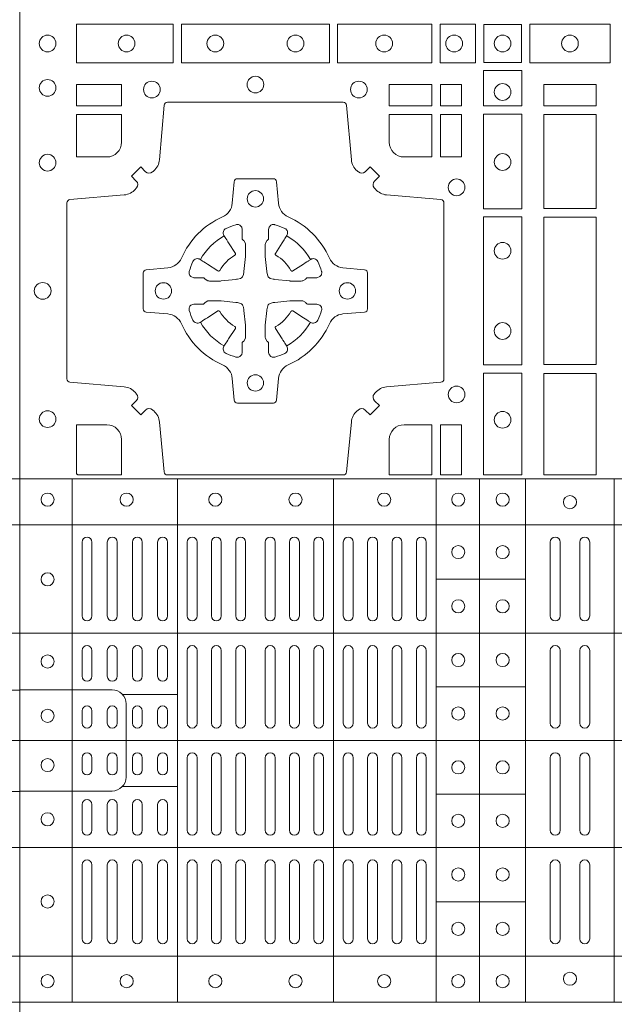
# Model space of a CAD drawing. Units: millimetres. Extents: x 0 to 21000, y 0 to 14850.
# Drawn here: x 7296 to 7477, y 10451 to 10751 of the extents above; entities that cross this region are included whole.
import ezdxf

# ---------------------------------------------------------------- set-up
doc = ezdxf.new("R2010")
doc.units = ezdxf.units.MM
doc.header["$LTSCALE"] = 333.33333
doc.layers.add('FRW-Rifi ST-B', color=7, linetype='Continuous', lineweight=5, transparency=0.5)

# ---------------------------------------------------------------- blocks, each defined once
blk = doc.blocks.new('ST-Block_(DS)')
at = {"color": 0, "linetype": 'Continuous', "lineweight": 5}
for p, q in [((0, 0.4795984081923166), (0.8000000000000114, 0.4795984081629001)), ((0.0160000026227749, 0.4795984081917197), (0.0160000026227749, 0.3204015918082916)), ((0.04801568388927535, 0.4795984081917197), (0.04801568388927535, 0.3204015918082916)), ((0.09551566839226666, 0.4795984081917197), (0.09551566839226666, 0.3204015918082916)), ((0.1267500221727573, 0.4795984081917197), (0.1267500221727573, 0.3204015918082916)), ((0.1400000154972645, 0.4795984081917197), (0.1400000154972645, 0.3204015918082916)), ((0.154000014066753, 0.4795984081917197), (0.154000014066753, 0.3204015918082916)), ((0.1810000091792574, 0.4795984081917197), (0.1810000091792574, 0.3204015918082916)), ((0, 0.4656000062820453), (0.8000000000000114, 0.4656000062526289)), ((0.1267500221727573, 0.4491000063714807), (0.154000014066753, 0.4491000063714807)), ((0, 0.4326000027355406), (0.8000000000000114, 0.4326000027061241)), ((0.03127566507771462, 0.4140000123525169), (0.04801568388927535, 0.4140000123525169)), ((0.1267500221727573, 0.4163000062104913), (0.154000014066753, 0.4163000062104913)), ((0, 0.4000000000017678), (0.8000000000000114, 0.3999999999723514)), ((0.03127566507771462, 0.3859999876474944), (0.04801568388927535, 0.3859999876474944)), ((0.1267500221727573, 0.38369999472053), (0.154000014066753, 0.38369999472053)), ((0, 0.3673999972644708), (0.8000000000000114, 0.3673999972938873)), ((0.1267500221727573, 0.3508999936285306), (0.154000014066753, 0.3508999936285306)), ((0, 0.334399993717966), (0.8000000000000114, 0.3343999937473825)), ((0, 0.3204015918076948), (0.8000000000000114, 0.3204015918371113))]:
    blk.add_line(p, q, dxfattribs=at)
at = {"color": 0, "linetype": 'Continuous', "lineweight": 0}
for p, q in [((0.01899999380100326, 0.4378499940040115), (0.01899999380100326, 0.4603499948980243)), ((0.02200001478149716, 0.4378499940040115), (0.02200001478149716, 0.4603499948980243)), ((0.02666667103750342, 0.4603499948980243), (0.02666667103750342, 0.4378499940040115)), ((0.02966666221601599, 0.4603499948980243), (0.02966666221601599, 0.4378499940040115)), ((0.03433334827400358, 0.4378499940040115), (0.03433334827400358, 0.4603499948980243)), ((0.03733333945251616, 0.4378499940040115), (0.03733333945251616, 0.4603499948980243)), ((0.04199999570801083, 0.4603499948980243), (0.04199999570801083, 0.4378499940040115)), ((0.04500001668901632, 0.4603499948980243), (0.04500001668901632, 0.4378499940040115)), ((0.05099999904601304, 0.4378499940040115), (0.05099999904601304, 0.4603499948980243)), ((0.05400002002701854, 0.4378499940040115), (0.05400002002701854, 0.4603499948980243)), ((0.05837500095350379, 0.4603499948980243), (0.05837500095350379, 0.4378499940040115)), ((0.06137499213201636, 0.4603499948980243), (0.06137499213201636, 0.4378499940040115)), ((0.06575000286099453, 0.4603499948980243), (0.06575000286099453, 0.4378499940040115)), ((0.0687499940395071, 0.4603499948980243), (0.0687499940395071, 0.4378499940040115)), ((0.07475000619851357, 0.4603499948980243), (0.07475000619851357, 0.4378499940040115)), ((0.07774999737699773, 0.4603499948980243), (0.07774999737699773, 0.4378499940040115)), ((0.08212500810600432, 0.4603499948980243), (0.08212500810600432, 0.4378499940040115)), ((0.08512499928451689, 0.4603499948980243), (0.08512499928451689, 0.4378499940040115)), ((0.08950001001349506, 0.4378499940040115), (0.08950001001349506, 0.4603499948980243)), ((0.09250000119200763, 0.4378499940040115), (0.09250000119200763, 0.4603499948980243)), ((0.0985000133510141, 0.4378499940040115), (0.0985000133510141, 0.4603499948980243)), ((0.1015000045294983, 0.4378499940040115), (0.1015000045294983, 0.4603499948980243)), ((0.1059166789055155, 0.4378499940040115), (0.1059166789055155, 0.4603499948980243)), ((0.1089166700839996, 0.4378499940040115), (0.1089166700839996, 0.4603499948980243)), ((0.1133333444595053, 0.4603499948980243), (0.1133333444595053, 0.4378499940040115)), ((0.1163333356380178, 0.4603499948980243), (0.1163333356380178, 0.4378499940040115)), ((0.1207500100134951, 0.4603499948980243), (0.1207500100134951, 0.4378499940040115)), ((0.1237500011920076, 0.4603499948980243), (0.1237500011920076, 0.4378499940040115)), ((0.1615000069139967, 0.4603499948980243), (0.1615000069139967, 0.4378499940040115)), ((0.1645000129934999, 0.4603499948980243), (0.1645000129934999, 0.4378499940040115)), ((0.1705000102519989, 0.4603499948980243), (0.1705000102519989, 0.4378499940040115)), ((0.1735000014305115, 0.4603499948980243), (0.1735000014305115, 0.4378499940040115)), ((0.01899999380100326, 0.4194999944420204), (0.01899999380100326, 0.4273499932140226)), ((0.02200001478149716, 0.4194999944420204), (0.02200001478149716, 0.4273499932140226)), ((0.02666667103750342, 0.4194999944420204), (0.02666667103750342, 0.4273499932140226)), ((0.02966666221601599, 0.4194999944420204), (0.02966666221601599, 0.4273499932140226)), ((0.03433334827400358, 0.4194999944420204), (0.03433334827400358, 0.4273499932140226)), ((0.03733333945251616, 0.4194999944420204), (0.03733333945251616, 0.4273499932140226)), ((0.04199999570801083, 0.4194999944420204), (0.04199999570801083, 0.4273499932140226)), ((0.04500001668901632, 0.4194999944420204), (0.04500001668901632, 0.4273499932140226)), ((0.05099999904601304, 0.4273499932140226), (0.05099999904601304, 0.4052499939690222)), ((0.05400002002701854, 0.4273499932140226), (0.05400002002701854, 0.4052499939690222)), ((0.05837500095350379, 0.4052499939690222), (0.05837500095350379, 0.4273499932140226)), ((0.06137499213201636, 0.4052499939690222), (0.06137499213201636, 0.4273499932140226)), ((0.06575000286099453, 0.4052499939690222), (0.06575000286099453, 0.4273499932140226)), ((0.0687499940395071, 0.4052499939690222), (0.0687499940395071, 0.4273499932140226)), ((0.07475000619851357, 0.4052499939690222), (0.07475000619851357, 0.4273499932140226)), ((0.07774999737699773, 0.4052499939690222), (0.07774999737699773, 0.4273499932140226)), ((0.08212500810600432, 0.4052499939690222), (0.08212500810600432, 0.4273499932140226)), ((0.08512499928451689, 0.4052499939690222), (0.08512499928451689, 0.4273499932140226)), ((0.08950001001349506, 0.4273499932140226), (0.08950001001349506, 0.4052499939690222)), ((0.09250000119200763, 0.4273499932140226), (0.09250000119200763, 0.4052499939690222)), ((0.0985000133510141, 0.4052499939690222), (0.0985000133510141, 0.4273499932140226)), ((0.1015000045294983, 0.4052499939690222), (0.1015000045294983, 0.4273499932140226)), ((0.1059166789055155, 0.4273499932140226), (0.1059166789055155, 0.4052499939690222)), ((0.1089166700839996, 0.4273499932140226), (0.1089166700839996, 0.4052499939690222)), ((0.1133333444595053, 0.4273499932140226), (0.1133333444595053, 0.4052499939690222)), ((0.1163333356380178, 0.4273499932140226), (0.1163333356380178, 0.4052499939690222)), ((0.1207500100134951, 0.4273499932140226), (0.1207500100134951, 0.4052499939690222)), ((0.1237500011920076, 0.4273499932140226), (0.1237500011920076, 0.4052499939690222)), ((0.1615000069139967, 0.4273499932140226), (0.1615000069139967, 0.4052499939690222)), ((0.1645000129934999, 0.4273499932140226), (0.1645000129934999, 0.4052499939690222)), ((0.1705000102519989, 0.4273499932140226), (0.1705000102519989, 0.4052499939690222)), ((0.1735000014305115, 0.4273499932140226), (0.1735000014305115, 0.4052499939690222)), ((0.01899999380100326, 0.4052499939690222), (0.01899999380100326, 0.4089999936520314)), ((0.02200001478149716, 0.4052499939690222), (0.02200001478149716, 0.4089999936520314)), ((0.02666667103750342, 0.4089999936520314), (0.02666667103750342, 0.4052499939690222)), ((0.02966666221601599, 0.4089999936520314), (0.02966666221601599, 0.4052499939690222)), ((0.03433334827400358, 0.4052499939690222), (0.03433334827400358, 0.4089999936520314)), ((0.03733333945251616, 0.4052499939690222), (0.03733333945251616, 0.4089999936520314)), ((0.04199999570801083, 0.4089999936520314), (0.04199999570801083, 0.4052499939690222)), ((0.04500001668901632, 0.4089999936520314), (0.04500001668901632, 0.4052499939690222)), ((0.01899999380100326, 0.3947499941105264), (0.01899999380100326, 0.3909999944270339)), ((0.02200001478149716, 0.3947499941105264), (0.02200001478149716, 0.3909999944270339)), ((0.02666667103750342, 0.3909999944270339), (0.02666667103750342, 0.3947499941105264)), ((0.02966666221601599, 0.3909999944270339), (0.02966666221601599, 0.3947499941105264)), ((0.03433334827400358, 0.3947499941105264), (0.03433334827400358, 0.3909999944270339)), ((0.03733333945251616, 0.3947499941105264), (0.03733333945251616, 0.3909999944270339)), ((0.04199999570801083, 0.3909999944270339), (0.04199999570801083, 0.3947499941105264)), ((0.04500001668901632, 0.3909999944270339), (0.04500001668901632, 0.3947499941105264)), ((0.05099999904601304, 0.3726499948650144), (0.05099999904601304, 0.3947499941105264)), ((0.05400002002701854, 0.3726499948650144), (0.05400002002701854, 0.3947499941105264)), ((0.05837500095350379, 0.3947499941105264), (0.05837500095350379, 0.3726499948650144)), ((0.06137499213201636, 0.3947499941105264), (0.06137499213201636, 0.3726499948650144)), ((0.06575000286099453, 0.3947499941105264), (0.06575000286099453, 0.3726499948650144)), ((0.0687499940395071, 0.3947499941105264), (0.0687499940395071, 0.3726499948650144)), ((0.07475000619851357, 0.3947499941105264), (0.07475000619851357, 0.3726499948650144)), ((0.07774999737699773, 0.3947499941105264), (0.07774999737699773, 0.3726499948650144)), ((0.08212500810600432, 0.3947499941105264), (0.08212500810600432, 0.3726499948650144)), ((0.08512499928451689, 0.3947499941105264), (0.08512499928451689, 0.3726499948650144)), ((0.08950001001349506, 0.3726499948650144), (0.08950001001349506, 0.3947499941105264)), ((0.09250000119200763, 0.3726499948650144), (0.09250000119200763, 0.3947499941105264)), ((0.0985000133510141, 0.3947499941105264), (0.0985000133510141, 0.3726499948650144)), ((0.1015000045294983, 0.3947499941105264), (0.1015000045294983, 0.3726499948650144)), ((0.1059166789055155, 0.3726499948650144), (0.1059166789055155, 0.3947499941105264)), ((0.1089166700839996, 0.3726499948650144), (0.1089166700839996, 0.3947499941105264)), ((0.1133333444595053, 0.3726499948650144), (0.1133333444595053, 0.3947499941105264)), ((0.1163333356380178, 0.3726499948650144), (0.1163333356380178, 0.3947499941105264)), ((0.1207500100134951, 0.3726499948650144), (0.1207500100134951, 0.3947499941105264)), ((0.1237500011920076, 0.3726499948650144), (0.1237500011920076, 0.3947499941105264)), ((0.1615000069139967, 0.3726499948650144), (0.1615000069139967, 0.3947499941105264)), ((0.1645000129934999, 0.3726499948650144), (0.1645000129934999, 0.3947499941105264)), ((0.1705000102519989, 0.3726499948650144), (0.1705000102519989, 0.3947499941105264)), ((0.1735000014305115, 0.3726499948650144), (0.1735000014305115, 0.3947499941105264)), ((0.01899999380100326, 0.3804999936370166), (0.01899999380100326, 0.3726499948650144)), ((0.02200001478149716, 0.3804999936370166), (0.02200001478149716, 0.3726499948650144)), ((0.02666667103750342, 0.3804999936370166), (0.02666667103750342, 0.3726499948650144)), ((0.02966666221601599, 0.3804999936370166), (0.02966666221601599, 0.3726499948650144)), ((0.03433334827400358, 0.3804999936370166), (0.03433334827400358, 0.3726499948650144)), ((0.03733333945251616, 0.3804999936370166), (0.03733333945251616, 0.3726499948650144)), ((0.04199999570801083, 0.3804999936370166), (0.04199999570801083, 0.3726499948650144)), ((0.04500001668901632, 0.3804999936370166), (0.04500001668901632, 0.3726499948650144)), ((0.01899999380100326, 0.3621499940755371), (0.01899999380100326, 0.3396499931810126)), ((0.02200001478149716, 0.3621499940755371), (0.02200001478149716, 0.3396499931810126)), ((0.02666667103750342, 0.3396499931810126), (0.02666667103750342, 0.3621499940755371)), ((0.02966666221601599, 0.3396499931810126), (0.02966666221601599, 0.3621499940755371)), ((0.03433334827400358, 0.3621499940755371), (0.03433334827400358, 0.3396499931810126)), ((0.03733333945251616, 0.3621499940755371), (0.03733333945251616, 0.3396499931810126)), ((0.04199999570801083, 0.3396499931810126), (0.04199999570801083, 0.3621499940755371)), ((0.04500001668901632, 0.3396499931810126), (0.04500001668901632, 0.3621499940755371)), ((0.05099999904601304, 0.3621499940755371), (0.05099999904601304, 0.3396499931810126)), ((0.05400002002701854, 0.3621499940755371), (0.05400002002701854, 0.3396499931810126)), ((0.05837500095350379, 0.3396499931810126), (0.05837500095350379, 0.3621499940755371)), ((0.06137499213201636, 0.3396499931810126), (0.06137499213201636, 0.3621499940755371)), ((0.06575000286099453, 0.3396499931810126), (0.06575000286099453, 0.3621499940755371)), ((0.0687499940395071, 0.3396499931810126), (0.0687499940395071, 0.3621499940755371)), ((0.07475000619851357, 0.3396499931810126), (0.07475000619851357, 0.3621499940755371)), ((0.07774999737699773, 0.3396499931810126), (0.07774999737699773, 0.3621499940755371)), ((0.08212500810600432, 0.3396499931810126), (0.08212500810600432, 0.3621499940755371)), ((0.08512499928451689, 0.3396499931810126), (0.08512499928451689, 0.3621499940755371)), ((0.08950001001349506, 0.3621499940755371), (0.08950001001349506, 0.3396499931810126)), ((0.09250000119200763, 0.3621499940755371), (0.09250000119200763, 0.3396499931810126)), ((0.0985000133510141, 0.3621499940755371), (0.0985000133510141, 0.3396499931810126)), ((0.1015000045294983, 0.3621499940755371), (0.1015000045294983, 0.3396499931810126)), ((0.1059166789055155, 0.3621499940755371), (0.1059166789055155, 0.3396499931810126)), ((0.1089166700839996, 0.3621499940755371), (0.1089166700839996, 0.3396499931810126)), ((0.1133333444595053, 0.3396499931810126), (0.1133333444595053, 0.3621499940755371)), ((0.1163333356380178, 0.3396499931810126), (0.1163333356380178, 0.3621499940755371)), ((0.1207500100134951, 0.3396499931810126), (0.1207500100134951, 0.3621499940755371)), ((0.1237500011920076, 0.3396499931810126), (0.1237500011920076, 0.3621499940755371)), ((0.1615000069139967, 0.3396499931810126), (0.1615000069139967, 0.3621499940755371)), ((0.1645000129934999, 0.3396499931810126), (0.1645000129934999, 0.3621499940755371)), ((0.1705000102519989, 0.3396499931810126), (0.1705000102519989, 0.3621499940755371)), ((0.1735000014305115, 0.3396499931810126), (0.1735000014305115, 0.3621499940755371))]:
    blk.add_line(p, q, dxfattribs=at)
at = {"color": 0, "linetype": 'Continuous'}
blk.add_lwpolyline([(0, 0.8000000000000114), (0.8000000000000114, 0.8000000000000114), (0.8000000000000114, 0), (0, 0)], close=True, dxfattribs=at)
at = {"color": 0, "linetype": 'Continuous', "lineweight": 0}
for points in [[(0.01725319027900696, 0.6061613142495332), (0.04676249623301487, 0.6061613142495332), (0.04676249623301487, 0.6178386986260307), (0.01725319027900696, 0.6178386986260307)], [(0.04923751950249766, 0.6061613142495332), (0.09426248073549459, 0.6061613142495332), (0.09426248073549459, 0.6178386986260307), (0.04923751950249766, 0.6178386986260307)], [(0.1254968345164968, 0.6178386986260307), (0.1254968345164968, 0.6061613142495332), (0.09673753380749872, 0.6061613142495332), (0.09673753380749872, 0.6178386986260307)], [(0.1387468278404924, 0.6178386986260307), (0.1387468278404924, 0.6061613142495332), (0.1280031800270081, 0.6061613142495332), (0.1280031800270081, 0.6178386986260307)], [(0.1412532031534965, 0.6177468180660242), (0.1412532031534965, 0.6062531948090282), (0.1527468264100094, 0.6062531948090282), (0.1527468264100094, 0.6177468180660242)], [(0.1552531868215112, 0.6178386986260307), (0.1797468215225138, 0.6178386986260307), (0.1797468215225138, 0.6061613142495332), (0.1552531868215112, 0.6061613142495332)], [(0.1528387069700159, 0.6037468194965356), (0.1411613225935184, 0.6037468194965356), (0.1411613225935184, 0.5930031716825397), (0.1528387069700159, 0.5930031716825397)], [(0.01733872294400385, 0.5930887043480482), (0.01733872294400385, 0.5994999885560333), (0.0310185551639961, 0.5994999885560333), (0.0310185551639961, 0.5930887043480482)], [(0.1124814450739962, 0.5930887043480482), (0.1124814450739962, 0.5994999885560333), (0.1254113018510168, 0.5994999885560333), (0.1254113018510168, 0.5930887043480482)], [(0.1280887126920049, 0.5930887043480482), (0.1280887126920049, 0.5994999885560333), (0.1344999969005016, 0.5994999885560333), (0.1344999969005016, 0.5930887043480482)], [(0.1595000028609945, 0.5930887043480482), (0.1595000028609945, 0.5994999885560333), (0.1755000054835136, 0.5994999885560333), (0.1755000054835136, 0.5930887043480482)], [(0.1280887126920049, 0.5774814367295278), (0.1344999969005016, 0.5774814367295278), (0.1344999969005016, 0.5904112935070316), (0.1280887126920049, 0.5904112935070316)], [(0.1528387069700159, 0.5904968261720285), (0.1528387069700159, 0.5617375254635419), (0.1411613225935184, 0.5617375254635419), (0.1411613225935184, 0.5904968261720285)], [(0.1595000028609945, 0.5618387043480482), (0.1595000028609945, 0.5904112935070316), (0.1755000054835136, 0.5904112935070316), (0.1755000054835136, 0.5618387043480482)], [(0.1528387069700159, 0.5592624723915378), (0.1411613225935184, 0.5592624723915378), (0.1411613225935184, 0.5142375111580293), (0.1528387069700159, 0.5142375111580293)], [(0.1755000054835136, 0.5143387198450284), (0.1595000028609945, 0.5143387198450284), (0.1595000028609945, 0.5591612935070316), (0.1755000054835136, 0.5591612935070316)], [(0.1528387069700159, 0.5117624878885465), (0.1411613225935184, 0.5117624878885465), (0.1411613225935184, 0.4807499974965026), (0.1528387069700159, 0.4807499974965026)], [(0.1595000028609945, 0.4807499974965026), (0.1595000028609945, 0.5116612792020305), (0.1755000054835136, 0.5116612792020305), (0.1755000054835136, 0.4807499974965026)], [(0.1280887126920049, 0.4807499974965026), (0.1280887126920049, 0.4960185468200393), (0.1344999969005016, 0.4960185468200393), (0.1344999969005016, 0.4807499974965026)]]:
    blk.add_lwpolyline(points, close=True, dxfattribs=at)
for points in [[(0.04037994146318624, 0.5005802094939327, 0.3934169849762357), (0.03833365440351599, 0.5005052268510326), (0.03683501482001361, 0.4990065574650373), (0.03400656580899408, 0.5018350064755452), (0.03550523519473359, 0.5033336460594455, 0.3937079339708334), (0.03558020864403488, 0.5053799472427443, -0.002909744600554349), (0.03521755337709465, 0.5058030366898549, 0.197738549460003), (0.03184658288950004, 0.5075478434565355), (0.01528227329220044, 0.5089970409873672, -0.3892531314078768), (0.0143716633320139, 0.5099907696250341), (0.0143716633320139, 0.5635092437270259, -0.3892459248336042), (0.01528227329251308, 0.5645029723645507), (0.03184658288927267, 0.5659521400932306, 0.197700557103032), (0.03521755242311997, 0.5676969544433916, -0.002909744600554349), (0.03558021783825893, 0.5681200504307924, 0.3937060540790648), (0.0355052351950178, 0.5701663672925292), (0.03400656580899408, 0.5716650068760316), (0.03683501482001361, 0.5744934260850414), (0.03833365440357284, 0.572994786501198, 0.3934496712986114), (0.04037995558672947, 0.5729197949320053, -0.002909744600554349), (0.04080304503406751, 0.5732824385170261, 0.1977170592532589), (0.04254785180049225, 0.5766534388070284), (0.04399704933132398, 0.5932177484040437, -0.3892607308852883), (0.04499077796901929, 0.59412832856205), (0.09850925207140904, 0.59412832856205, -0.3892535264894209), (0.09950298070901908, 0.5932177484040437), (0.1009521484372726, 0.5766534388067441, 0.1977100876512671), (0.1026969627873768, 0.5732824511529202, -0.002909744600554349), (0.1031200587748629, 0.5729198038580137, 0.3934447916420916), (0.1051663756369976, 0.5729947865010274), (0.1066650152205, 0.5744934260850414), (0.1094934344289982, 0.5716650068760316), (0.1079947948453253, 0.5701663672927282, 0.3937169124160596), (0.1079198032759905, 0.5681200479893107, -0.002909744600554349), (0.1082824468611818, 0.5676969468596553, 0.1976970101736479), (0.1116534471510136, 0.5659521400930316), (0.1282177567480574, 0.564502972364636, -0.3892535264894209), (0.1291283369060068, 0.5635092437270259), (0.1291283369060068, 0.5099907696250625, -0.389260730883658), (0.1282177567480005, 0.5089970409875377), (0.1116534471509567, 0.5075478434564502, 0.1977350021330027), (0.1082824594969054, 0.5058030407886633, -0.002909744600554349), (0.1079198122022547, 0.5053799331188884, 0.3937187923358352), (0.1079947948454958, 0.5033336460595308), (0.1094934344289982, 0.5018350064755452), (0.1066650152205, 0.4990065574650373), (0.1051663756367134, 0.5005052268508337, 0.3934121057108304), (0.1031200563332959, 0.5005802003000497, -0.002909744600554349), (0.1026969552038679, 0.5002175450328252, 0.1977116302039744), (0.1009521484375, 0.4968465745450317), (0.09950298070870645, 0.4816606074570018, -0.3892459248336043), (0.09850925207101113, 0.4807499974964458), (0.04499077796901929, 0.4807499974964458, -0.3892531314078769), (0.04399704933149451, 0.4816606074569449), (0.04254785180083331, 0.4968465745451454, 0.1977186016000398), (0.04080304913264854, 0.5002175440791348, -0.002909744600554349), (0.04037995558672947, 0.5005802003000497)], [(0.02650000596000268, 0.577481442857021, 0.414213562373095), (0.0310185551639961, 0.5820000052455327), (0.0310185551639961, 0.5904112935070316), (0.01733872294400385, 0.5904112935070316), (0.01733872294400385, 0.5774814367295278), (0.02650001645051248, 0.5774814367295278)], [(0.1170000059599943, 0.577481442857021, -0.414213562373095), (0.1124814450739962, 0.5820000052455327), (0.1124814450739962, 0.5904112935070316), (0.1254113018510168, 0.5904112935070316), (0.1254113018510168, 0.5774814367295278), (0.1170000135895179, 0.5774814367295278)], [(0.09427392482740515, 0.5267717719080736, -0.273217431262583), (0.09839937090850981, 0.529720205069026), (0.1049745976923475, 0.5302954792979335, 0.3892799323551107), (0.1058851778504959, 0.5312891781335338), (0.1058851778504959, 0.5422108054165165, 0.389260730883658), (0.104974597692518, 0.5432045340540412), (0.09839937090825401, 0.5437797784808538, -0.2732254361188151), (0.09427391421269249, 0.5467282332015202, 0.1862991755783156), (0.0817282497878864, 0.5592739164833631, -0.273215334542155), (0.07877978682500952, 0.5633993625645246), (0.07820454239819696, 0.5699745893480497, 0.3892607308852883), (0.07721081376050165, 0.5708851695065391), (0.06628918647726323, 0.5708851695065391, 0.3892799323551107), (0.06529548764200399, 0.5699745893480497), (0.06472021341303957, 0.5633993625643825, -0.2732184433903619), (0.06177177037451997, 0.5592739058687073, 0.1862991755783157), (0.04922610521313686, 0.5467282414441001, -0.2732063037114268), (0.04510062932951087, 0.5437797784810243), (0.03852540254584369, 0.5432045340542402, 0.3892421991556839), (0.03761482238749636, 0.5422108054165449), (0.03761482238749636, 0.5312891781332212, 0.3892613972643062), (0.03852540254550263, 0.5302954792980472), (0.04510062932970982, 0.5297202050687986, -0.2731982958055906), (0.04922609770733288, 0.5267717620305348, 0.1862991755783156), (0.06177178025214403, 0.5142260968685832, -0.2732187942303899), (0.06472021341301115, 0.5101006209855257), (0.06529548764183346, 0.5035253942017164, 0.389261397264306), (0.06628918647751902, 0.5026148140435396), (0.07721081376050165, 0.5026148140435396, 0.389242199155684), (0.07820454239799801, 0.5035253942015459), (0.07877978682512321, 0.5101006209852414, -0.2732156853444537), (0.0817282415455054, 0.5142260893633477, 0.1862991755783156), (0.09427391421269249, 0.5267717620305348)], [(0.05155284934429005, 0.542397567148015, -0.05033384516119453), (0.05160866631683803, 0.5426935906798747, -0.03826085540082153), (0.05274949990021582, 0.5456931827589813, -0.1106630857780764), (0.05315184593192157, 0.54621123075529, -0.1089904944791162), (0.05372720956756893, 0.5465055882936554, -0.2097695224776447), (0.05491775626740036, 0.5463161926529096), (0.05554106831550598, 0.5459191083912174), (0.05569481849650515, 0.5458211481572164), (0.05607193708399905, 0.5455809116367334), (0.05656868219350031, 0.5452644407752416), (0.05712854862201766, 0.5449077665807351), (0.06035675524316275, 0.5428511787939101, 0.4273548723948686), (0.060918289996863, 0.5429888904284326, -0.1321737406391018), (0.06551110146583028, 0.5475817018969167, 0.4273548723962861), (0.06564882397651672, 0.5481432259087171), (0.06359222531301612, 0.5513714432722168), (0.06336757540699978, 0.5517240345482151), (0.06303197145450667, 0.5522508502012329), (0.06275960803000658, 0.5526783645157423), (0.06258088350250546, 0.5529589235787284), (0.06218376541912107, 0.5535822922778664, -0.2097654218941617), (0.06199440360043695, 0.554772782326296, -0.1090038813580656), (0.06228875745730988, 0.5553481400531552, -0.1106630857780764), (0.06280680913471315, 0.5557504919939333, -0.03826085540082148), (0.06580640121384818, 0.5568913255765722, -0.05033384516119459), (0.06610241532294481, 0.5569471299651241, -0.1690596569928111), (0.06705799698801229, 0.55670406222373), (0.06757634878150043, 0.5561158835892286), (0.06773093342749803, 0.5554526627067276), (0.06773093342749803, 0.5550299763682176), (0.06773093342749803, 0.5535804510122375), (0.06773093342749803, 0.5526385486127197), (0.06775665283200283, 0.5524877488617221), (0.06782987713799571, 0.5523537278177173), (0.06793636083600063, 0.5522490322592262), (0.0680506825445093, 0.5521771192552194), (0.06815034151051691, 0.5521270215517404), (0.06821539998051662, 0.5520807087427215), (0.06822335720050887, 0.5520687580112167), (0.06869199872005538, 0.5511816620829109, -0.0866255431212426), (0.0687499940395071, 0.5507136166097268), (0.0687499940395071, 0.5474952340128141, -0.02769468949054159), (0.06873404979700126, 0.5471925616267299), (0.06824445724450356, 0.5426977753642177), (0.06822335720050887, 0.5424713671212373), (0.06808692216850432, 0.5417431175712295), (0.06794005632360722, 0.5412499785427087, -0.2136883009673351), (0.0672500133510141, 0.5405599355702293), (0.06630459427799451, 0.5403138577942173), (0.06602862477299709, 0.5402766346937256), (0.06580221652950513, 0.5402555346492193), (0.06130743026699292, 0.5397659420972332), (0.06113794445951726, 0.5397528886797147), (0.06100475788099402, 0.5397499978547273), (0.05778637528396757, 0.5397499978547273, -0.08354063935648358), (0.05731832981101093, 0.5398079931737243), (0.05643123388250615, 0.5402766346937256), (0.0564192831515129, 0.5402845919137178), (0.05636298656449412, 0.5403692007067207), (0.05629846453649634, 0.5404929399492175), (0.05620241165149764, 0.5406199872497268), (0.0560801029205038, 0.540713268518715), (0.05593535304049624, 0.5407630085947233), (0.05586144328100318, 0.5407690584662248), (0.05491954088199691, 0.5407690584662248), (0.05347001552550523, 0.5407690584662248), (0.05304732918699528, 0.5407690584662248), (0.05212685465801314, 0.5410846650602252), (0.05179592967013491, 0.5414419949057958, -0.1688973364935164), (0.05155286192874087, 0.5423975765708349)], [(0.09194715089373062, 0.542397567148015, 0.05033384516119453), (0.09189133392118265, 0.5426935906798747, 0.03826085540082153), (0.09075050033780485, 0.5456931827589813, 0.1106630857780764), (0.0903481543060991, 0.54621123075529, 0.1089904944791162), (0.08977279067045174, 0.5465055882936554, 0.2097695224776447), (0.08858224397062031, 0.5463161926529096), (0.0879589319225147, 0.5459191083912174), (0.08780518174151553, 0.5458211481572164), (0.08742806315402163, 0.5455809116367334), (0.08693131804452037, 0.5452644407752416), (0.08637145161600301, 0.5449077665807351), (0.08314324499485792, 0.5428511787939101, -0.4273548723948686), (0.08258171024115768, 0.5429888904284326, 0.1321737406391018), (0.0779888987721904, 0.5475817018969167, -0.4273548723962861), (0.07785117626150395, 0.5481432259087171), (0.07990777492500456, 0.5513714432722168), (0.0801324248310209, 0.5517240345482151), (0.080468028783514, 0.5522508502012329), (0.0807403922080141, 0.5526783645157423), (0.08091911673551522, 0.5529589235787284), (0.0813162348188996, 0.5535822922778664, 0.2097654218941617), (0.08150559663758372, 0.554772782326296, 0.1090038813580656), (0.08121124278071079, 0.5553481400531552, 0.1106630857780764), (0.08069319110330753, 0.5557504919939333, 0.03826085540082148), (0.0776935990241725, 0.5568913255765722, 0.05033384516119459), (0.07739758491507587, 0.5569471299651241, 0.1690596569928111), (0.07644200325000838, 0.55670406222373), (0.07592365145652025, 0.5561158835892286), (0.07576906681052265, 0.5554526627067276), (0.07576906681052265, 0.5550299763682176), (0.07576906681052265, 0.5535804510122375), (0.07576906681052265, 0.5526385486127197), (0.07574334740601785, 0.5524877488617221), (0.07567012310002497, 0.5523537278177173), (0.07556363940202004, 0.5522490322592262), (0.07544931769351138, 0.5521771192552194), (0.07534965872750377, 0.5521270215517404), (0.07528460025750405, 0.5520807087427215), (0.0752766430375118, 0.5520687580112167), (0.0748080015179653, 0.5511816620829109, 0.0866255431212426), (0.07475000619851357, 0.5507136166097268), (0.07475000619851357, 0.5474952340128141, 0.02769468949054159), (0.07476595044101941, 0.5471925616267299), (0.07525554299351711, 0.5426977753642177), (0.0752766430375118, 0.5424713671212373), (0.07541307806951636, 0.5417431175712295), (0.07555994391441345, 0.5412499785427087, 0.2136883009673351), (0.07624998688700657, 0.5405599355702293), (0.07719540596002616, 0.5403138577942173), (0.07747137546502358, 0.5402766346937256), (0.07769778370851554, 0.5402555346492193), (0.08219256997102775, 0.5397659420972332), (0.08236205577850342, 0.5397528886797147), (0.08249524235702665, 0.5397499978547273), (0.0857136249540531, 0.5397499978547273, 0.08354063935648358), (0.08618167042700975, 0.5398079931737243), (0.08706876635551453, 0.5402766346937256), (0.08708071708650778, 0.5402845919137178), (0.08713701367352655, 0.5403692007067207), (0.08720153570152434, 0.5404929399492175), (0.08729758858652303, 0.5406199872497268), (0.08741989731751687, 0.540713268518715), (0.08756464719752444, 0.5407630085947233), (0.0876385569570175, 0.5407690584662248), (0.08858045935602377, 0.5407690584662248), (0.09002998471251544, 0.5407690584662248), (0.09045267105102539, 0.5407690584662248), (0.09137314558000753, 0.5410846650602252), (0.09170407056788576, 0.5414419949057958, 0.1688973364935164), (0.09194713830927981, 0.5423975765708349)], [(0.05155284934429005, 0.531102416401751, 0.05033384516119453), (0.05160866631683803, 0.5308063928698914, 0.03826085540082153), (0.05274949990021582, 0.5278068007907848, 0.1106630857780764), (0.05315184593192157, 0.5272887527944761, 0.1089904944791162), (0.05372720956756893, 0.5269943952561107, 0.2097695224776447), (0.05491775626740036, 0.5271837908968564), (0.05554106831550598, 0.5275808751585487), (0.05569481849650515, 0.5276788353925497), (0.05607193708399905, 0.5279190719130327), (0.05656868219350031, 0.5282355427745244), (0.05712854862201766, 0.5285922169690309), (0.06035675524316275, 0.530648804755856, -0.4273548723948686), (0.060918289996863, 0.5305110931213335, 0.1321737406391018), (0.06551110146583028, 0.5259182816528494, -0.4273548723962861), (0.06564882397651672, 0.5253567576410489), (0.06359222531301612, 0.5221285402775493), (0.06336757540699978, 0.521775949001551), (0.06303197145450667, 0.5212491333485332), (0.06275960803000658, 0.5208216190340238), (0.06258088350250546, 0.5205410599710376), (0.06218376541912107, 0.5199176912718997, 0.2097654218941617), (0.06199440360043695, 0.51872720122347, 0.1090038813580656), (0.06228875745730988, 0.5181518434966108, 0.1106630857780764), (0.06280680913471315, 0.5177494915558327, 0.03826085540082148), (0.06580640121384818, 0.5166086579731939, 0.05033384516119459), (0.06610241532294481, 0.516552853584642, 0.1690596569928111), (0.06705799698801229, 0.516795921326036), (0.06757634878150043, 0.5173840999605375), (0.06773093342749803, 0.5180473208430385), (0.06773093342749803, 0.5184700071815485), (0.06773093342749803, 0.5199195325375285), (0.06773093342749803, 0.5208614349370464), (0.06775665283200283, 0.5210122346880439), (0.06782987713799571, 0.5211462557320488), (0.06793636083600063, 0.5212509512905399), (0.0680506825445093, 0.5213228642945467), (0.06815034151051691, 0.5213729619980256), (0.06821539998051662, 0.5214192748070445), (0.06822335720050887, 0.5214312255385494), (0.06869199872005538, 0.5223183214668552, 0.0866255431212426), (0.0687499940395071, 0.5227863669400392), (0.0687499940395071, 0.526004749536952, 0.02769468949054159), (0.06873404979700126, 0.5263074219230361), (0.06824445724450356, 0.5308022081855484), (0.06822335720050887, 0.5310286164285287), (0.06808692216850432, 0.5317568659785366), (0.06794005632360722, 0.5322500050070573, 0.2136883009673351), (0.0672500133510141, 0.5329400479795368), (0.06630459427799451, 0.5331861257555488), (0.06602862477299709, 0.5332233488560405), (0.06580221652950513, 0.5332444489005468), (0.06130743026699292, 0.5337340414525329), (0.06113794445951726, 0.5337470948700513), (0.06100475788099402, 0.5337499856950387), (0.05778637528396757, 0.5337499856950387, 0.08354063935648358), (0.05731832981101093, 0.5336919903760418), (0.05643123388250615, 0.5332233488560405), (0.0564192831515129, 0.5332153916360483), (0.05636298656449412, 0.5331307828430454), (0.05629846453649634, 0.5330070436005485), (0.05620241165149764, 0.5328799963000392), (0.0560801029205038, 0.532786715031051), (0.05593535304049624, 0.5327369749550428), (0.05586144328100318, 0.5327309250835413), (0.05491954088199691, 0.5327309250835413), (0.05347001552550523, 0.5327309250835413), (0.05304732918699528, 0.5327309250835413), (0.05212685465801314, 0.5324153184895408), (0.05179592967013491, 0.5320579886439702, 0.1688973364935164), (0.05155286192874087, 0.5311024069789312)], [(0.09194715089373062, 0.531102416401751, -0.05033384516119453), (0.09189133392118265, 0.5308063928698914, -0.03826085540082153), (0.09075050033780485, 0.5278068007907848, -0.1106630857780764), (0.0903481543060991, 0.5272887527944761, -0.1089904944791162), (0.08977279067045174, 0.5269943952561107, -0.2097695224776447), (0.08858224397062031, 0.5271837908968564), (0.0879589319225147, 0.5275808751585487), (0.08780518174151553, 0.5276788353925497), (0.08742806315402163, 0.5279190719130327), (0.08693131804452037, 0.5282355427745244), (0.08637145161600301, 0.5285922169690309), (0.08314324499485792, 0.530648804755856, 0.4273548723948686), (0.08258171024115768, 0.5305110931213335, -0.1321737406391018), (0.0779888987721904, 0.5259182816528494, 0.4273548723962861), (0.07785117626150395, 0.5253567576410489), (0.07990777492500456, 0.5221285402775493), (0.0801324248310209, 0.521775949001551), (0.080468028783514, 0.5212491333485332), (0.0807403922080141, 0.5208216190340238), (0.08091911673551522, 0.5205410599710376), (0.0813162348188996, 0.5199176912718997, -0.2097654218941617), (0.08150559663758372, 0.51872720122347, -0.1090038813580656), (0.08121124278071079, 0.5181518434966108, -0.1106630857780764), (0.08069319110330753, 0.5177494915558327, -0.03826085540082148), (0.0776935990241725, 0.5166086579731939, -0.05033384516119459), (0.07739758491507587, 0.516552853584642, -0.1690596569928111), (0.07644200325000838, 0.516795921326036), (0.07592365145652025, 0.5173840999605375), (0.07576906681052265, 0.5180473208430385), (0.07576906681052265, 0.5184700071815485), (0.07576906681052265, 0.5199195325375285), (0.07576906681052265, 0.5208614349370464), (0.07574334740601785, 0.5210122346880439), (0.07567012310002497, 0.5211462557320488), (0.07556363940202004, 0.5212509512905399), (0.07544931769351138, 0.5213228642945467), (0.07534965872750377, 0.5213729619980256), (0.07528460025750405, 0.5214192748070445), (0.0752766430375118, 0.5214312255385494), (0.0748080015179653, 0.5223183214668552, -0.0866255431212426), (0.07475000619851357, 0.5227863669400392), (0.07475000619851357, 0.526004749536952, -0.02769468949054159), (0.07476595044101941, 0.5263074219230361), (0.07525554299351711, 0.5308022081855484), (0.0752766430375118, 0.5310286164285287), (0.07541307806951636, 0.5317568659785366), (0.07555994391441345, 0.5322500050070573, -0.2136883009673351), (0.07624998688700657, 0.5329400479795368), (0.07719540596002616, 0.5331861257555488), (0.07747137546502358, 0.5332233488560405), (0.07769778370851554, 0.5332444489005468), (0.08219256997102775, 0.5337340414525329), (0.08236205577850342, 0.5337470948700513), (0.08249524235702665, 0.5337499856950387), (0.0857136249540531, 0.5337499856950387, -0.08354063935648358), (0.08618167042700975, 0.5336919903760418), (0.08706876635551453, 0.5332233488560405), (0.08708071708650778, 0.5332153916360483), (0.08713701367352655, 0.5331307828430454), (0.08720153570152434, 0.5330070436005485), (0.08729758858652303, 0.5328799963000392), (0.08741989731751687, 0.532786715031051), (0.08756464719752444, 0.5327369749550428), (0.0876385569570175, 0.5327309250835413), (0.08858045935602377, 0.5327309250835413), (0.09002998471251544, 0.5327309250835413), (0.09045267105102539, 0.5327309250835413), (0.09137314558000753, 0.5324153184895408), (0.09170407056788576, 0.5320579886439702, -0.1688973364935164), (0.09194713830927981, 0.5311024069789312)], [(0.02650001645051248, 0.4960185468200393), (0.01733872294400385, 0.4960185468200393), (0.01733872294400385, 0.4809943467375035), (0.01758307218551636, 0.4809943467375035), (0.01758307218551636, 0.4807499974965026), (0.0310185551639961, 0.4807499974965026), (0.03101856071901921, 0.4914999976160459, 0.4142135623730951), (0.02650000596000268, 0.4960185523750624)], [(0.1124814512009777, 0.4914999976160459, -0.4142135623730949), (0.1170000135895179, 0.4960185468200393), (0.1254113018510168, 0.4960185468200393), (0.1254113018510168, 0.4807499974965026), (0.1124814450739962, 0.4807499974965026), (0.1124814450739962, 0.4915000081065273)]]:
    blk.add_lwpolyline(points, format="xyb", dxfattribs=at)
at = {"color": 0, "linetype": 'Continuous', "lineweight": 5}
for points in [[(0.03238666467350981, 0.4000000000000057), (0.03238666467350981, 0.4111336376516874, 0.4142237119233743), (0.02813360416112687, 0.415386665052722), (0, 0.415386665052722)], [(0.7677149377937553, 0.3998983975323824), (0.7677149377937553, 0.4110320351840642, -0.4142237119233743), (0.7719679983061667, 0.4152850625850704), (0.8001016024672936, 0.4152850625850704)], [(0.03238666467350981, 0.4000000000000057), (0.03238666467350981, 0.3888663623483239, -0.4142237119233743), (0.02813360416112687, 0.3846133349472893), (0, 0.3846133349472893)], [(0.7677149377937553, 0.3998983975323824), (0.7677149377937553, 0.3887647598807007, 0.4142237119233743), (0.7719679983061383, 0.3845117324796377), (0.8001016024672651, 0.3845117324796377)]]:
    blk.add_lwpolyline(points, format="xyb", dxfattribs=at)
at = {"color": 0, "linetype": 'Continuous', "lineweight": 0}
for centre, radius in [((0.008500005960002, 0.6119999976160386), 0.002545955351399272), ((0.03255000596001878, 0.6119999976160386), 0.002545955351399272), ((0.05955000596000559, 0.6119999976160386), 0.002545955351399272), ((0.08395000596001978, 0.6119999976160386), 0.002545955351399272), ((0.1109500059600066, 0.6119999976160386), 0.002545955351399272), ((0.1322500059600031, 0.6119999976160386), 0.002545955351399272), ((0.1470000059599954, 0.6119999976160386), 0.002545955351399272), ((0.1675000059599938, 0.6119999976160386), 0.002545955351399556), ((0.008500005960002, 0.5984999976160452), 0.002545955351399272), ((0.0402500059600186, 0.5979999976160286), 0.002545955351399414), ((0.07175000596001269, 0.59949999761605), 0.002545955351399272), ((0.1032500059600068, 0.5979999976160286), 0.002545955351399414), ((0.1470000059599954, 0.5972499976160464), 0.002545955351399272), ((0.008500005960002, 0.5757499976160432), 0.002545955351399272), ((0.1470000059599954, 0.5759499976160498), 0.002545955351399272), ((0.1330000059600138, 0.56824999761605), 0.002545955351399272), ((0.07175000596001269, 0.5647499976160475), 0.0025), ((0.1470000059599954, 0.5489499976160346), 0.002545955351399272), ((0.007000005960009048, 0.5367499976160275), 0.002545955351399272), ((0.04375000595999268, 0.5367499976160275), 0.0025), ((0.09975000596000427, 0.5367499976160275), 0.0025), ((0.1470000059599954, 0.5245499976160488), 0.002545955351399272), ((0.07175000596001269, 0.5087499976160359), 0.0025), ((0.1330000059600138, 0.5052499976160334), 0.002545955351399272), ((0.008500005960002, 0.4977499976160402), 0.002545955351399272), ((0.1470000059599954, 0.4975499976160336), 0.002545955351399272), ((0.008500005960002, 0.4732499940395201), 0.00200000000000017), ((0.03255000596001878, 0.4732499940395201), 0.001999999999999886), ((0.05955000596000559, 0.4732499940395201), 0.001999999999999886), ((0.08395000596001978, 0.4732499940395201), 0.00200000000000017), ((0.1109500059600066, 0.4732499940395201), 0.00200000000000017), ((0.133500005960002, 0.4732499940395201), 0.00200000000000017), ((0.1470000059599954, 0.4732499940395201), 0.00200000000000017), ((0.1675000059599938, 0.4724999940395378), 0.00200000000000017), ((0.133500005960002, 0.4572999940395164), 0.00200000000000017), ((0.1470000059599954, 0.4572999940395164), 0.00200000000000017), ((0.008500005960002, 0.4489999940395251), 0.00200000000000017), ((0.133500005960002, 0.4407999940395371), 0.001999999999999886), ((0.1470000059599954, 0.4407999940395371), 0.001999999999999602), ((0.008500005960002, 0.4239999940395194), 0.001999999999999886), ((0.133500005960002, 0.4244499940395201), 0.001999999999999886), ((0.1470000059599954, 0.4244499940395201), 0.00200000000000017), ((0.008500005960002, 0.4074999940395116), 0.001999999999999886), ((0.133500005960002, 0.4081999940395349), 0.001999999999999886), ((0.1470000059599954, 0.4081999940395349), 0.001999999999999886), ((0.008500005960002, 0.3924999940395253), 0.001999999999999886), ((0.133500005960002, 0.3917999940395305), 0.001999999999999886), ((0.1470000059599954, 0.3917999940395305), 0.00200000000000017), ((0.008500005960002, 0.3759999940395176), 0.001999999999999886), ((0.133500005960002, 0.3755499940395168), 0.00200000000000017), ((0.1470000059599954, 0.3755499940395168), 0.00200000000000017), ((0.133500005960002, 0.3591999940395283), 0.00200000000000017), ((0.1470000059599954, 0.3591999940395283), 0.00200000000000017), ((0.008500005960002, 0.3509999940395119), 0.00200000000000017), ((0.133500005960002, 0.3426999940395206), 0.00200000000000017), ((0.1470000059599954, 0.3426999940395206), 0.00200000000000017), ((0.1675000059599654, 0.3274999940395276), 0.002000000000000028), ((0.008500005959973578, 0.3267499940395169), 0.00200000000000017), ((0.03255000595996194, 0.3267499940395169), 0.00200000000000017), ((0.05955000595997717, 0.3267499940395169), 0.00200000000000017), ((0.08395000595996294, 0.3267499940395169), 0.00200000000000017), ((0.1109500059599782, 0.3267499940395169), 0.00200000000000017), ((0.1335000059599736, 0.3267499940395169), 0.00200000000000017), ((0.147000005959967, 0.3267499940395169), 0.00200000000000017)]:
    blk.add_circle(centre, radius, dxfattribs=at)
for centre, radius, start, end in [((0.07175000596001269, 0.5367499859337386), 0.01927197067439724, 119.597411282539, 150.402588717461), ((0.07174999427800799, 0.5367499859337386), 0.01927197067439724, 29.59741128253895, 60.40258871746185), ((0.07175000596001269, 0.5367499976160275), 0.01927197067439724, 209.597411282539, 240.402588717461), ((0.07174999427800799, 0.5367499976160275), 0.01927197067439724, 299.597411282539, 330.402588717461), ((0.02050000596000245, 0.4603499940395182), 0.001500000000000199, 0, 180), ((0.02816667262700889, 0.4603499940395182), 0.001500000000000057, 0, 180), ((0.03583333929350374, 0.4603499940395182), 0.001500000000000057, 0, 180), ((0.04350000595999859, 0.4603499940395182), 0.001500000000000057, 0, 180), ((0.05250000596001314, 0.4603499940395182), 0.001500000000000057, 0, 180), ((0.05987500596000928, 0.4603499940395182), 0.001500000000000057, 0, 180), ((0.06725000596000541, 0.4603499940395182), 0.001500000000000057, 0, 180), ((0.07625000596001996, 0.4603499940395182), 0.001500000000000057, 0, 180), ((0.0836250059600161, 0.4603499940395182), 0.001500000000000199, 0, 180), ((0.09100000596001223, 0.4603499940395182), 0.001500000000000057, 0, 180), ((0.1000000059599984, 0.4603499940395182), 0.001499999999999915, 0, 180), ((0.1074166726270107, 0.4603499940395182), 0.001500000000000057, 0, 180), ((0.1148333392935115, 0.4603499940395182), 0.001500000000000057, 0, 180), ((0.1222500059600122, 0.4603499940395182), 0.001500000000000199, 0, 180), ((0.163000005960015, 0.4603499940395182), 0.001500000000000057, 0, 180), ((0.1720000059600011, 0.4603499940395182), 0.001500000000000057, 0, 180), ((0.02050000596000245, 0.4378499940395386), 0.001500000000000199, 180, 0), ((0.02816667262700889, 0.4378499940395386), 0.001500000000000057, 180, 0), ((0.03583333929350374, 0.4378499940395386), 0.001500000000000057, 180, 0), ((0.04350000595999859, 0.4378499940395386), 0.001500000000000057, 180, 0), ((0.05250000596001314, 0.4378499940395386), 0.001500000000000057, 180, 0), ((0.05987500596000928, 0.4378499940395386), 0.001500000000000057, 180, 0), ((0.06725000596000541, 0.4378499940395386), 0.001500000000000057, 180, 0), ((0.07625000596001996, 0.4378499940395386), 0.001500000000000057, 180, 0), ((0.0836250059600161, 0.4378499940395386), 0.001500000000000199, 180, 0), ((0.09100000596001223, 0.4378499940395386), 0.001500000000000057, 180, 0), ((0.1000000059599984, 0.4378499940395386), 0.001499999999999915, 180, 0), ((0.1074166726270107, 0.4378499940395386), 0.001500000000000057, 180, 0), ((0.1148333392935115, 0.4378499940395386), 0.001500000000000057, 180, 0), ((0.1222500059600122, 0.4378499940395386), 0.001500000000000199, 180, 0), ((0.163000005960015, 0.4378499940395386), 0.001500000000000057, 180, 0), ((0.1720000059600011, 0.4378499940395386), 0.001500000000000057, 180, 0), ((0.02050000596000245, 0.4273499940395311), 0.001500000000000199, 0, 180), ((0.02816667262700889, 0.4273499940395311), 0.001500000000000057, 0, 180), ((0.03583333929350374, 0.4273499940395311), 0.001500000000000057, 0, 180), ((0.04350000595999859, 0.4273499940395311), 0.001500000000000057, 0, 180), ((0.05250000596001314, 0.4273499940395311), 0.001500000000000057, 0, 180), ((0.05987500596000928, 0.4273499940395311), 0.001500000000000057, 0, 180), ((0.06725000596000541, 0.4273499940395311), 0.001500000000000057, 0, 180), ((0.07625000596001996, 0.4273499940395311), 0.001500000000000057, 0, 180), ((0.0836250059600161, 0.4273499940395311), 0.001500000000000199, 0, 180), ((0.09100000596001223, 0.4273499940395311), 0.001500000000000057, 0, 180), ((0.1000000059599984, 0.4273499940395311), 0.001499999999999915, 0, 180), ((0.1074166726270107, 0.4273499940395311), 0.001500000000000057, 0, 180), ((0.1148333392935115, 0.4273499940395311), 0.001500000000000057, 0, 180), ((0.1222500059600122, 0.4273499940395311), 0.001500000000000199, 0, 180), ((0.163000005960015, 0.4273499940395311), 0.001500000000000057, 0, 180), ((0.1720000059600011, 0.4273499940395311), 0.001500000000000057, 0, 180), ((0.02050000596000245, 0.4194999940395121), 0.001500000000000199, 180, 0), ((0.02816667262700889, 0.4194999940395121), 0.001500000000000057, 180, 0), ((0.03583333929350374, 0.4194999940395121), 0.001500000000000057, 180, 0), ((0.04350000595999859, 0.4194999940395121), 0.001500000000000057, 180, 0), ((0.02050000596000245, 0.408999994039533), 0.001500000000000199, 0, 180), ((0.02816667262700889, 0.408999994039533), 0.001500000000000057, 0, 180), ((0.03583333929350374, 0.408999994039533), 0.001500000000000057, 0, 180), ((0.04350000595999859, 0.408999994039533), 0.001500000000000057, 0, 180), ((0.02050000596000245, 0.4052499940395364), 0.001500000000000199, 180, 0), ((0.02816667262700889, 0.4052499940395364), 0.001500000000000057, 180, 0), ((0.03583333929350374, 0.4052499940395364), 0.001500000000000057, 180, 0), ((0.04350000595999859, 0.4052499940395364), 0.001500000000000057, 180, 0), ((0.05250000596001314, 0.4052499940395364), 0.001500000000000057, 180, 0), ((0.05987500596000928, 0.4052499940395364), 0.001500000000000057, 180, 0), ((0.06725000596000541, 0.4052499940395364), 0.001500000000000057, 180, 0), ((0.07625000596001996, 0.4052499940395364), 0.001500000000000057, 180, 0), ((0.0836250059600161, 0.4052499940395364), 0.001500000000000199, 180, 0), ((0.09100000596001223, 0.4052499940395364), 0.001500000000000057, 180, 0), ((0.1000000059599984, 0.4052499940395364), 0.001499999999999915, 180, 0), ((0.1074166726270107, 0.4052499940395364), 0.001500000000000057, 180, 0), ((0.1148333392935115, 0.4052499940395364), 0.001500000000000057, 180, 0), ((0.1222500059600122, 0.4052499940395364), 0.001500000000000199, 180, 0), ((0.163000005960015, 0.4052499940395364), 0.001500000000000057, 180, 0), ((0.1720000059600011, 0.4052499940395364), 0.001500000000000057, 180, 0), ((0.02050000596000245, 0.3947499940395289), 0.001500000000000199, 0, 180), ((0.02816667262700889, 0.3947499940395289), 0.001500000000000057, 0, 180), ((0.03583333929350374, 0.3947499940395289), 0.001500000000000057, 0, 180), ((0.04350000595999859, 0.3947499940395289), 0.001500000000000057, 0, 180), ((0.05250000596001314, 0.3947499940395289), 0.001500000000000057, 0, 180), ((0.05987500596000928, 0.3947499940395289), 0.001500000000000057, 0, 180), ((0.06725000596000541, 0.3947499940395289), 0.001500000000000057, 0, 180), ((0.07625000596001996, 0.3947499940395289), 0.001500000000000057, 0, 180), ((0.0836250059600161, 0.3947499940395289), 0.001500000000000199, 0, 180), ((0.09100000596001223, 0.3947499940395289), 0.001500000000000057, 0, 180), ((0.1000000059599984, 0.3947499940395289), 0.001499999999999915, 0, 180), ((0.1074166726270107, 0.3947499940395289), 0.001500000000000057, 0, 180), ((0.1148333392935115, 0.3947499940395289), 0.001500000000000057, 0, 180), ((0.1222500059600122, 0.3947499940395289), 0.001500000000000199, 0, 180), ((0.163000005960015, 0.3947499940395289), 0.001500000000000057, 0, 180), ((0.1720000059600011, 0.3947499940395289), 0.001500000000000057, 0, 180), ((0.02050000596000245, 0.3909999940395323), 0.001500000000000199, 180, 0), ((0.02816667262700889, 0.3909999940395323), 0.001500000000000057, 180, 0), ((0.03583333929350374, 0.3909999940395323), 0.001500000000000057, 180, 0), ((0.04350000595999859, 0.3909999940395323), 0.001500000000000057, 180, 0), ((0.02050000596000245, 0.3804999940395248), 0.001500000000000199, 0, 180), ((0.02816667262700889, 0.3804999940395248), 0.001500000000000057, 0, 180), ((0.03583333929350374, 0.3804999940395248), 0.001500000000000199, 0, 180), ((0.04350000595999859, 0.3804999940395248), 0.001500000000000057, 0, 180), ((0.02050000596000245, 0.3726499940395342), 0.001500000000000199, 180, 0), ((0.02816667262700889, 0.3726499940395342), 0.001500000000000057, 180, 0), ((0.03583333929350374, 0.3726499940395342), 0.001500000000000199, 180, 0), ((0.04350000595999859, 0.3726499940395342), 0.001500000000000057, 180, 0), ((0.05250000596001314, 0.3726499940395342), 0.001500000000000057, 180, 0), ((0.05987500596000928, 0.3726499940395342), 0.001500000000000057, 180, 0), ((0.06725000596000541, 0.3726499940395342), 0.001500000000000057, 180, 0), ((0.07625000596001996, 0.3726499940395342), 0.001500000000000057, 180, 0), ((0.0836250059600161, 0.3726499940395342), 0.001500000000000199, 180, 0), ((0.09100000596001223, 0.3726499940395342), 0.001500000000000057, 180, 0), ((0.1000000059599984, 0.3726499940395342), 0.001499999999999915, 180, 0), ((0.1074166726270107, 0.3726499940395342), 0.001500000000000057, 180, 0), ((0.1148333392935115, 0.3726499940395342), 0.001500000000000057, 180, 0), ((0.1222500059600122, 0.3726499940395342), 0.001500000000000199, 180, 0), ((0.163000005960015, 0.3726499940395342), 0.001500000000000057, 180, 0), ((0.1720000059600011, 0.3726499940395342), 0.001500000000000057, 180, 0), ((0.02050000596000245, 0.3621499940395267), 0.001500000000000199, 0, 180), ((0.02816667262700889, 0.3621499940395267), 0.001500000000000057, 0, 180), ((0.03583333929350374, 0.3621499940395267), 0.001500000000000199, 0, 180), ((0.04350000595999859, 0.3621499940395267), 0.001500000000000057, 0, 180), ((0.05250000596001314, 0.3621499940395267), 0.001500000000000057, 0, 180), ((0.05987500596000928, 0.3621499940395267), 0.001500000000000057, 0, 180), ((0.06725000596000541, 0.3621499940395267), 0.001500000000000057, 0, 180), ((0.07625000596001996, 0.3621499940395267), 0.001500000000000057, 0, 180), ((0.0836250059600161, 0.3621499940395267), 0.001500000000000199, 0, 180), ((0.09100000596001223, 0.3621499940395267), 0.001500000000000057, 0, 180), ((0.1000000059599984, 0.3621499940395267), 0.001499999999999915, 0, 180), ((0.1074166726270107, 0.3621499940395267), 0.001500000000000057, 0, 180), ((0.1148333392935115, 0.3621499940395267), 0.001500000000000057, 0, 180), ((0.1222500059600122, 0.3621499940395267), 0.001500000000000199, 0, 180), ((0.163000005960015, 0.3621499940395267), 0.001500000000000057, 0, 180), ((0.1720000059600011, 0.3621499940395267), 0.001500000000000057, 0, 180), ((0.02050000596000245, 0.3396499940395188), 0.001500000000000199, 180, 0), ((0.02816667262700889, 0.3396499940395188), 0.001500000000000057, 180, 0), ((0.03583333929350374, 0.3396499940395188), 0.001500000000000199, 180, 0), ((0.04350000595999859, 0.3396499940395188), 0.001500000000000057, 180, 0), ((0.05250000596001314, 0.3396499940395188), 0.001500000000000057, 180, 0), ((0.05987500596000928, 0.3396499940395188), 0.001500000000000057, 180, 0), ((0.06725000596000541, 0.3396499940395188), 0.001500000000000057, 180, 0), ((0.07625000596001996, 0.3396499940395188), 0.001500000000000057, 180, 0), ((0.0836250059600161, 0.3396499940395188), 0.001500000000000199, 180, 0), ((0.09100000596001223, 0.3396499940395188), 0.001500000000000057, 180, 0), ((0.1000000059599984, 0.3396499940395188), 0.001499999999999915, 180, 0), ((0.1074166726270107, 0.3396499940395188), 0.001500000000000057, 180, 0), ((0.1148333392935115, 0.3396499940395188), 0.001500000000000057, 180, 0), ((0.1222500059600122, 0.3396499940395188), 0.001500000000000199, 180, 0), ((0.163000005960015, 0.3396499940395188), 0.001500000000000057, 180, 0), ((0.1720000059600011, 0.3396499940395188), 0.001500000000000057, 180, 0)]:
    blk.add_arc(centre, radius, start, end, dxfattribs=at)

msp = doc.modelspace()

# ---------------------------------------------------------------- block references
at = {"layer": 'FRW-Rifi ST-B', "xscale": 1000, "yscale": 1000, "zscale": 1000}
for p in [(6496.466445647107, 10131.53585836239), (7296.466445647122, 10131.53585836239)]:
    msp.add_blockref('ST-Block_(DS)', p, dxfattribs=at)

doc.saveas('drawing.dxf')
